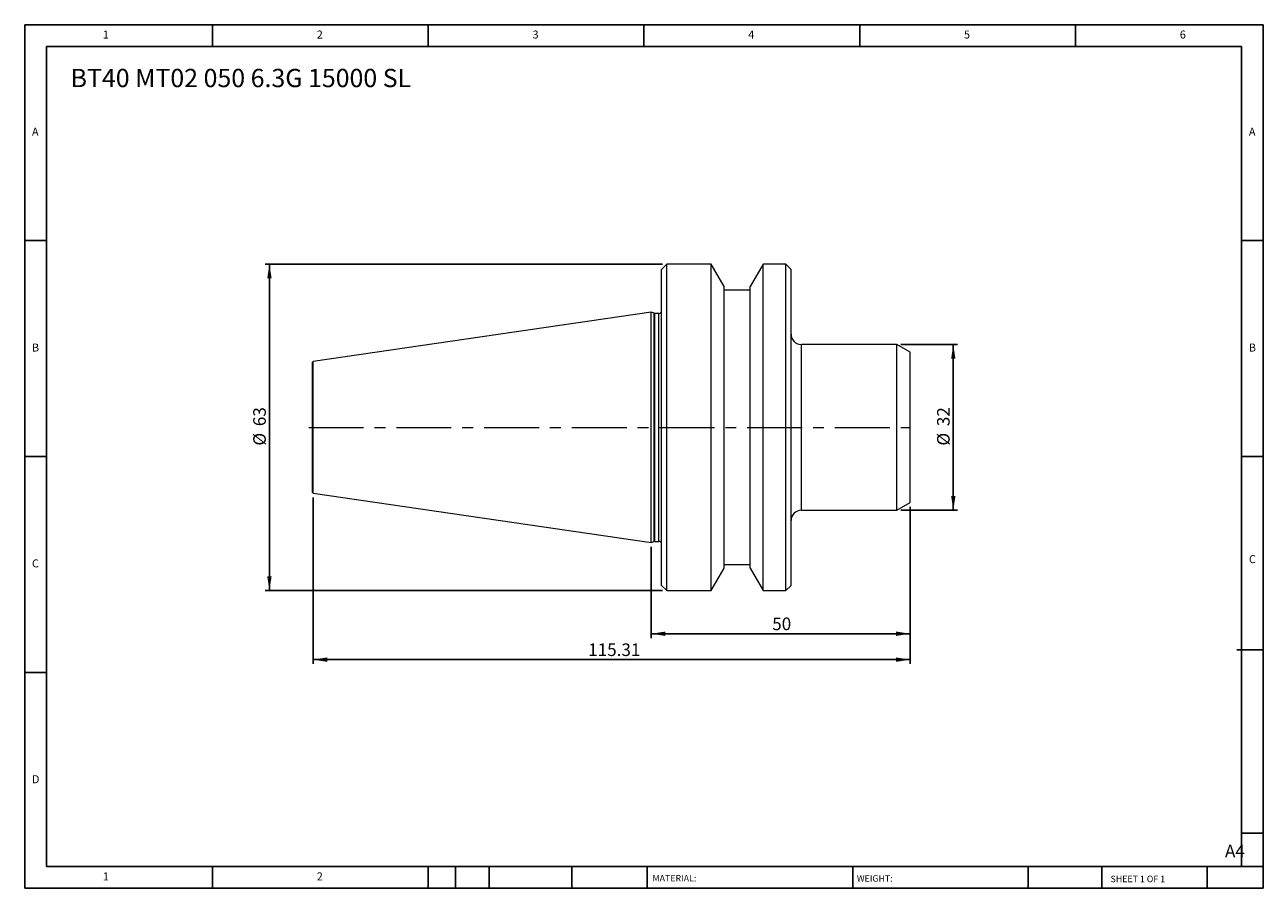
# Model space of a CAD drawing. Units: millimetres. Extents: x 4 to 243, y 4 to 171.
import ezdxf

# ---------------------------------------------------------------- set-up
doc = ezdxf.new("R2010")
doc.units = ezdxf.units.MM
doc.header["$LTSCALE"] = 0.833333
doc.linetypes.add('CENTERX2', pattern=[20.32, 12.7, -2.54, 2.54, -2.54])
doc.layers.add('DIM', color=179, linetype='Continuous')
doc.styles.add('SLDTEXTSTYLE0', font='TXT', dxfattribs={"width": 0.7})
doc.styles.add('SLDTEXTSTYLE1', font='TXT', dxfattribs={"width": 0.75})
doc.styles.add('SLDTEXTSTYLE2', font='TXT', dxfattribs={"width": 0.6875})
doc.dimstyles.new('SLDDIMSTYLE0', dxfattribs={"dimtxt": 2.425347, "dimasz": 2.751667, "dimexe": 0, "dimexo": 0.0625, "dimgap": 0.606337, "dimtad": 1, "dimrnd": 1e-09, "dimzin": 12, "dimdsep": 46, "dimtxsty": 'SLDTEXTSTYLE0', "dimsah": 1, "dimcen": 0.09, "dimadec": 0, "dimazin": 3, "dimtfac": 1, "dimtofl": 0, "dimtmove": 0, "dimatfit": 3, "dimfxl": 1, "dimfrac": 2, "dimtolj": 1, "dimtzin": 12, "dimarcsym": 0})

# ---------------------------------------------------------------- blocks, each defined once
blk = doc.blocks.new('_D')
at = {"layer": 'DIM'}
for p, q in [((175.07, 77.61), (175.07, 52.28)), ((125.07, 69.89), (125.07, 52.28)), ((175.07, 53.11), (125.07, 53.11))]:
    blk.add_line(p, q, dxfattribs=at)
for points in [[(125.07, 53.11), (127.82, 52.69), (127.82, 53.54)], [(175.07, 53.11), (172.32, 53.54), (172.32, 52.69)]]:
    blk.add_solid(points, dxfattribs=at)
at = {"layer": 'DIM', "insert": (148.43, 56.24), "char_height": 2.425, "attachment_point": 1, "style": 'SLDTEXTSTYLE0'}
blk.add_mtext('50', dxfattribs=at)
blk = doc.blocks.new('_D_1')
at = {"layer": 'DIM'}
for p, q in [((173.3, 108.95), (184.23, 108.95)), ((183.4, 108.95), (183.4, 76.95)), ((173.3, 76.95), (184.23, 76.95))]:
    blk.add_line(p, q, dxfattribs=at)
for points in [[(183.4, 108.95), (182.98, 106.2), (183.82, 106.2)], [(183.4, 76.95), (183.82, 79.7), (182.98, 79.7)]]:
    blk.add_solid(points, dxfattribs=at)
at = {"layer": 'DIM', "char_height": 2.425, "attachment_point": 1, "rotation": 90, "style": 'SLDTEXTSTYLE0'}
for s, insert in [('32', (180.27, 93.18)), ('%%c', (180.27, 89.43))]:
    blk.add_mtext(s, dxfattribs=dict(at, insert=insert))
blk = doc.blocks.new('_D_2')
at = {"layer": 'DIM'}
for p, q in [((127.23, 124.45), (50.5, 124.45)), ((51.33, 61.45), (51.33, 124.45)), ((127.23, 61.45), (50.5, 61.45))]:
    blk.add_line(p, q, dxfattribs=at)
for points in [[(51.33, 124.45), (50.91, 121.7), (51.76, 121.7)], [(51.33, 61.45), (51.76, 64.2), (50.91, 64.2)]]:
    blk.add_solid(points, dxfattribs=at)
at = {"layer": 'DIM', "char_height": 2.425, "attachment_point": 1, "rotation": 90, "style": 'SLDTEXTSTYLE0'}
for s, insert in [('63', (48.21, 93.18)), ('%%c', (48.21, 89.43))]:
    blk.add_mtext(s, dxfattribs=dict(at, insert=insert))
blk = doc.blocks.new('_D_3')
at = {"layer": 'DIM'}
for p, q in [((59.76, 79.41), (59.76, 47.28)), ((175.07, 77.61), (175.07, 47.28)), ((59.76, 48.11), (175.07, 48.11))]:
    blk.add_line(p, q, dxfattribs=at)
for points in [[(59.76, 48.11), (62.51, 47.69), (62.51, 48.54)], [(175.07, 48.11), (172.32, 48.54), (172.32, 47.69)]]:
    blk.add_solid(points, dxfattribs=at)
at = {"layer": 'DIM', "insert": (112.88, 51.24), "char_height": 2.425, "attachment_point": 1, "style": 'SLDTEXTSTYLE0'}
blk.add_mtext('115.31', dxfattribs=at)

msp = doc.modelspace()

# ---------------------------------------------------------------- linework, layer by layer
at = {"color": 7, "linetype": 'Continuous', "lineweight": 15}
for p, q in [((128.067, 124.448), (127.067, 123.448)), ((136.667, 124.448), (128.067, 124.448)), ((128.067, 92.948), (128.067, 124.448)), ((139.167, 120.118), (136.667, 124.448)), ((136.667, 92.948), (136.667, 124.448)), ((146.668, 124.448), (144.167, 120.118)), ((151.067, 124.448), (146.668, 124.448)), ((146.668, 92.948), (146.668, 124.448)), ((152.067, 123.448), (151.067, 124.448)), ((151.067, 92.948), (151.067, 124.448)), ((127.067, 92.948), (127.067, 123.448)), ((152.067, 92.948), (152.067, 123.448)), ((139.167, 92.948), (139.167, 120.118)), ((144.167, 92.948), (144.167, 120.118)), ((144.167, 119.448), (139.167, 119.448)), ((125.066, 115.174), (59.757, 105.65)), ((125.619, 114.972), (125.066, 115.174)), ((125.066, 92.948), (125.066, 115.174)), ((126.567, 114.948), (125.756, 114.948)), ((172.469, 108.948), (154.067, 108.948)), ((175.067, 107.448), (172.469, 108.948)), ((172.469, 92.948), (172.469, 108.948)), ((59.667, 92.948), (59.667, 105.546)), ((59.757, 92.948), (59.757, 105.65)), ((175.067, 92.948), (175.067, 107.448)), ((59.667, 80.351), (59.667, 92.948)), ((59.757, 80.247), (59.757, 92.948)), ((125.066, 70.723), (125.066, 92.948)), ((127.067, 62.448), (127.067, 92.948)), ((128.067, 61.448), (128.067, 92.948)), ((136.667, 61.448), (136.667, 92.948)), ((139.167, 65.779), (139.167, 92.948)), ((144.167, 65.779), (144.167, 92.948)), ((146.668, 61.448), (146.668, 92.948)), ((151.067, 61.448), (151.067, 92.948)), ((152.067, 62.448), (152.067, 92.948)), ((172.469, 76.948), (172.469, 92.948)), ((175.067, 78.448), (175.067, 92.948)), ((59.757, 80.247), (125.066, 70.723)), ((154.067, 76.948), (172.469, 76.948)), ((172.469, 76.948), (175.067, 78.448)), ((125.066, 70.723), (125.619, 70.924)), ((125.756, 70.948), (126.567, 70.948)), ((136.667, 61.448), (139.167, 65.779)), ((139.167, 66.448), (144.167, 66.448)), ((144.167, 65.779), (146.668, 61.448)), ((127.067, 62.448), (128.067, 61.448)), ((151.067, 61.448), (152.067, 62.448)), ((128.067, 61.448), (136.667, 61.448)), ((146.668, 61.448), (151.067, 61.448))]:
    msp.add_line(p, q, dxfattribs=at)
at = {"color": 8, "linetype": 'Continuous', "lineweight": 15}
for p, q in [((125.619, 92.948), (125.619, 114.972)), ((125.756, 92.948), (125.756, 114.948)), ((126.567, 92.948), (126.567, 114.948)), ((154.067, 92.948), (154.067, 108.948)), ((125.619, 70.924), (125.619, 92.948)), ((125.756, 70.948), (125.756, 92.948)), ((126.567, 70.948), (126.567, 92.948)), ((154.067, 76.948), (154.067, 92.948))]:
    msp.add_line(p, q, dxfattribs=at)
at = {"color": 7, "linetype": 'Continuous', "lineweight": 15}
for centre, radius, start, end in [((125.756, 115.348), 0.4, 250, 270), ((126.567, 115.448), 0.5, 270, 0), ((154.067, 110.948), 2, 180, 270), ((60.467, 104.946), 1, 135.27192, 143.1301), ((60.467, 80.951), 1, 216.8699, 224.72808), ((154.067, 74.948), 2, 90, 180), ((125.756, 70.548), 0.4, 90, 110), ((126.567, 70.448), 0.5, 0, 90)]:
    msp.add_arc(centre, radius, start, end, dxfattribs=at)
at = {"layer": 'DIM'}
for p, q in [((243.254, 170.659), (4.087, 170.659)), ((4.087, 170.659), (4.087, 3.992)), ((40.337, 166.492), (40.337, 170.659)), ((82.004, 170.659), (82.004, 166.492)), ((123.67, 170.659), (123.67, 166.492)), ((165.337, 170.659), (165.337, 166.492)), ((207.004, 166.492), (207.004, 170.659)), ((243.254, 64.201), (243.254, 170.659)), ((239.087, 166.492), (8.254, 166.492)), ((8.254, 166.492), (8.254, 8.159)), ((239.087, 8.159), (239.087, 166.492)), ((8.254, 128.992), (4.087, 128.992)), ((239.087, 128.992), (243.254, 128.992)), ((4.087, 87.326), (8.254, 87.326)), ((243.254, 87.326), (239.087, 87.326)), ((243.254, 3.992), (243.254, 64.201)), ((238.183, 50.034), (243.254, 50.034)), ((8.254, 45.659), (4.087, 45.659)), ((239.087, 14.617), (243.254, 14.617)), ((8.254, 8.159), (243.254, 8.159)), ((40.337, 3.992), (40.337, 8.159)), ((82.004, 8.159), (82.004, 3.992)), ((87.254, 8.159), (87.254, 3.992)), ((93.754, 8.159), (93.754, 3.992)), ((109.746, 8.159), (109.746, 3.992)), ((124.253, 8.159), (124.253, 7.534)), ((124.253, 7.534), (124.253, 3.992)), ((163.97, 8.159), (163.97, 3.992)), ((197.876, 8.159), (197.876, 3.992)), ((212.058, 8.159), (212.058, 3.992)), ((232.42, 3.992), (232.42, 8.159)), ((4.087, 3.992), (243.254, 3.992))]:
    msp.add_line(p, q, dxfattribs=at)
at = {"layer": 'DIM', "linetype": 'CENTERX2', "lineweight": 0}
msp.add_line((58.946, 92.948), (174.998, 92.948), dxfattribs=at)

# ---------------------------------------------------------------- texts
at = {"layer": 'DIM', "color": 7, "attachment_point": 1}
for s, insert, char_height, style in [('1', (19.156, 169.549), 1.543, 'SLDTEXTSTYLE1'), ('1', (19.156, 169.549), 1.543, 'SLDTEXTSTYLE1'), ('2', (60.476, 169.549), 1.543, 'SLDTEXTSTYLE1'), ('2', (60.476, 169.549), 1.543, 'SLDTEXTSTYLE1'), ('3', (102.143, 169.549), 1.543, 'SLDTEXTSTYLE1'), ('3', (102.143, 169.549), 1.543, 'SLDTEXTSTYLE1'), ('4', (143.809, 169.549), 1.543, 'SLDTEXTSTYLE1'), ('4', (143.809, 169.549), 1.543, 'SLDTEXTSTYLE1'), ('5', (185.476, 169.549), 1.543, 'SLDTEXTSTYLE1'), ('5', (185.476, 169.549), 1.543, 'SLDTEXTSTYLE1'), ('6', (227.143, 169.549), 1.543, 'SLDTEXTSTYLE1'), ('6', (227.143, 169.549), 1.543, 'SLDTEXTSTYLE1'), ('A', (5.476, 150.799), 1.543, 'SLDTEXTSTYLE1'), ('A', (5.476, 150.799), 1.543, 'SLDTEXTSTYLE1'), ('A', (240.476, 150.799), 1.543, 'SLDTEXTSTYLE1'), ('A', (240.476, 150.799), 1.543, 'SLDTEXTSTYLE1'), ('B', (5.476, 109.133), 1.543, 'SLDTEXTSTYLE1'), ('B', (5.476, 109.133), 1.543, 'SLDTEXTSTYLE1'), ('B', (240.476, 109.133), 1.543, 'SLDTEXTSTYLE1'), ('B', (240.476, 109.133), 1.543, 'SLDTEXTSTYLE1'), ('C', (5.476, 67.466), 1.543, 'SLDTEXTSTYLE1'), ('C', (5.476, 67.466), 1.543, 'SLDTEXTSTYLE1'), ('C', (240.498, 68.284), 1.543, 'SLDTEXTSTYLE1'), ('C', (240.498, 68.284), 1.543, 'SLDTEXTSTYLE1'), ('D', (5.476, 25.799), 1.543, 'SLDTEXTSTYLE1'), ('D', (5.476, 25.799), 1.543, 'SLDTEXTSTYLE1'), ('A4', (235.87, 12.378), 2.4253, 'SLDTEXTSTYLE1'), ('1', (19.156, 7.049), 1.543, 'SLDTEXTSTYLE1'), ('1', (19.156, 7.049), 1.543, 'SLDTEXTSTYLE1'), ('2', (60.476, 7.049), 1.543, 'SLDTEXTSTYLE1'), ('2', (60.476, 7.049), 1.543, 'SLDTEXTSTYLE1'), ('MATERIAL:', (125.31, 6.544), 1.25, 'SLDTEXTSTYLE1'), ('WEIGHT:', (164.777, 6.502), 1.2488, 'SLDTEXTSTYLE1'), ('SHEET 1 OF 1', (213.771, 6.409), 1.25, 'SLDTEXTSTYLE2')]:
    msp.add_mtext(s, dxfattribs=dict(at, insert=insert, char_height=char_height, style=style))
at = {"layer": 'DIM', "insert": (12.945, 162.148), "char_height": 3.52778, "attachment_point": 1, "style": 'SLDTEXTSTYLE0'}
msp.add_mtext('BT40 MT02 050 6.3G 15000 SL', dxfattribs=at)

# ---------------------------------------------------------------- dimensions: what is measured, and where the dimension line sits
at = {"layer": 'DIM'}
for base, p1, p2, picture, middle in [((51.334, 124.448), (128.067, 61.448), (128.067, 124.448), '_D_2', (51.334, 92.948)), ((183.401, 76.948), (172.469, 108.948), (172.469, 76.948), '_D_1', (183.401, 92.948))]:
    dim = msp.add_linear_dim(base=base, p1=p1, p2=p2, angle=90, text='%%c<>', dimstyle='SLDDIMSTYLE0', dxfattribs=at)
    dim.commit()
    dim.dimension.update_dxf_attribs({"geometry": picture, "text_midpoint": middle, "dimtype": 160})
for base, p1, p2, picture, middle in [((175.067, 48.115), (59.757, 80.247), (175.067, 78.448), '_D_3', (117.412, 48.115)), ((125.066, 53.115), (175.067, 78.448), (125.066, 70.723), '_D', (150.066, 53.115))]:
    dim = msp.add_linear_dim(base=base, p1=p1, p2=p2, dimstyle='SLDDIMSTYLE0', dxfattribs=at)
    dim.commit()
    dim.dimension.update_dxf_attribs({"geometry": picture, "text_midpoint": middle, "dimtype": 160})

doc.saveas('drawing.dxf')
